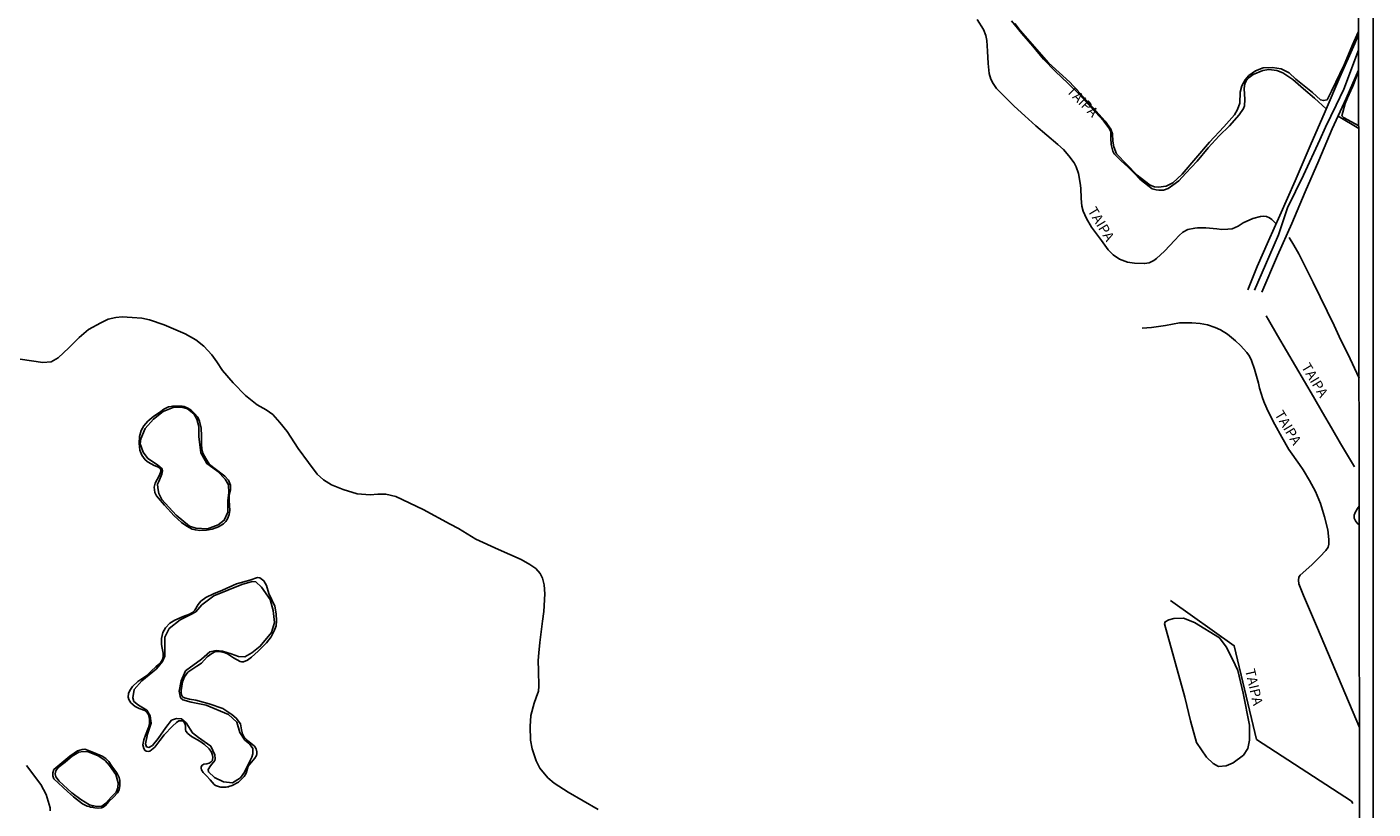
# Model space of a CAD drawing. Units: millimetres. Extents: x 183152 to 185565, y 1652111 to 1654890.
# Drawn here: x 185226 to 185565, y 1653363 to 1653560 of the extents above; entities that cross this region are included whole.
import ezdxf
from ezdxf.enums import TextEntityAlignment as Align

# ---------------------------------------------------------------- set-up
doc = ezdxf.new("R2010")
doc.units = ezdxf.units.MM
for name, color, linetype in [('IMAGEM', 7, 'Continuous'), ('V-BANHADO', 102, 'Continuous'), ('V-LAGOA', 150, 'Continuous'), ('V-NOME_DOS_LOGRADOUROS', 7, 'Continuous'), ('V-REFERENCIA', 42, 'Continuous'), ('V-VALETA', 150, 'Continuous'), ('X-LIMITE_5000', 7, 'Continuous')]:
    doc.layers.add(name, color=color, linetype=linetype)
picture_1 = doc.add_image_def('image1.jpg', size_in_pixel=(4020, 4629))

msp = doc.modelspace()

# ---------------------------------------------------------------- linework, layer by layer
at = {"layer": 'V-BANHADO'}
for points in [[(185474.52, 1653560.74), (185475.86, 1653558.96), (185482.98, 1653550.84), (185488.28, 1653545.91), (185490.89, 1653543.08), (185497.23, 1653536.16), (185498.64, 1653534.15), (185499.09, 1653532.93), (185499.14, 1653531.1), (185499.39, 1653529.64), (185500.1, 1653527.93), (185505.27, 1653522.58), (185508.56, 1653520.01), (185509.63, 1653519.59), (185510.63, 1653519.49), (185512.56, 1653519.74), (185514.25, 1653520.58), (185516.55, 1653522.81), (185523.49, 1653530.86), (185527.09, 1653534.68), (185529.73, 1653537.71), (185530.48, 1653539.05), (185531.07, 1653540.69), (185531.2, 1653543.39), (185531.54, 1653545.02), (185532.39, 1653546.56), (185533.35, 1653547.58), (185535.02, 1653548.82), (185536.97, 1653549.59), (185539.33, 1653549.67), (185541.49, 1653549.32), (185543.52, 1653548.32), (185545.2, 1653546.73), (185549.32, 1653543.36), (185551.35, 1653541.5), (185552.14, 1653541.31), (185553.03, 1653541.46), (185554.17, 1653543.69), (185557.29, 1653550.33), (185559.43, 1653555.36), (185560.52, 1653557.79), (185560.94, 1653558.68)], [(185560.97, 1653534.97), (185557.11, 1653537.08), (185556.76, 1653537.48), (185557.54, 1653540.57), (185558.15, 1653541.99), (185558.96, 1653543.87), (185559.31, 1653544.53), (185559.81, 1653545.79), (185560.95, 1653548.68)]]:
    msp.add_lwpolyline(points, dxfattribs=at)
for points in [[(185259.96, 1653440.94), (185263.52, 1653437), (185266.94, 1653434.24), (185268.47, 1653433.76), (185271.44, 1653433.55), (185274.15, 1653434.55), (185275.65, 1653435.73), (185276.59, 1653437.73), (185276.59, 1653440.7), (185276.8, 1653442.64), (185276.71, 1653444.67), (185275.91, 1653446.06), (185274, 1653448), (185271.23, 1653449.97), (185269.76, 1653452.65), (185269.26, 1653456.77), (185269.23, 1653459.3), (185268.73, 1653461.19), (185267.99, 1653462.48), (185266.4, 1653463.78), (185265.02, 1653464.16), (185262.84, 1653464.1), (185260.28, 1653463.07), (185257.86, 1653461.19), (185255.74, 1653458.83), (185254.68, 1653456.24), (185254.5, 1653454.97), (185255.27, 1653452.86), (185256.45, 1653451.24), (185258.86, 1653449.65), (185260.01, 1653448.68), (185260.16, 1653448.15), (185259.92, 1653447.35), (185259.21, 1653445.47), (185258.89, 1653444.77), (185258.95, 1653443.85), (185259.19, 1653442.41), (185259.96, 1653440.94)], [(185282.18, 1653375.24), (185280.72, 1653372.36), (185279.73, 1653370.9), (185277.73, 1653369.65), (185275.49, 1653369.88), (185273.16, 1653370.99), (185271.68, 1653372.39), (185271.59, 1653372.97), (185272.2, 1653373.96), (185273.25, 1653375.26), (185273.39, 1653375.73), (185273.31, 1653376.69), (185272.26, 1653378.84), (185269.15, 1653381.05), (185267.64, 1653382.21), (185266.07, 1653384.74), (185264.93, 1653385.76), (185263.68, 1653385.87), (185262.4, 1653385.38), (185260.95, 1653383.58), (185259, 1653380.79), (185257.6, 1653379.07), (185256.67, 1653378.55), (185256.12, 1653378.72), (185255.83, 1653379.45), (185256.35, 1653381.86), (185257.25, 1653384.68), (185257.05, 1653386.51), (185256.17, 1653387.97), (185254.05, 1653389.19), (185252.89, 1653390.12), (185252.62, 1653391.05), (185253, 1653393.17), (185254.95, 1653395.3), (185258.64, 1653398.35), (185260.12, 1653400.21), (185260.71, 1653401.55), (185260.71, 1653402.94), (185260.68, 1653406.29), (185261.79, 1653408.44), (185264.55, 1653410.65), (185267.25, 1653411.99), (185268.47, 1653412.69), (185270.01, 1653414.4), (185273.01, 1653416.67), (185280.05, 1653419.58), (185282.67, 1653420.27), (185283.63, 1653420.22), (185285.05, 1653418.88), (185287.17, 1653415.77), (185287.96, 1653412.98), (185288.28, 1653409.96), (185287.52, 1653407.46), (185284.7, 1653404), (185282.57, 1653402.34), (185280.83, 1653401.38), (185279.23, 1653401.41), (185277.37, 1653402.14), (185275.19, 1653402.8), (185273.62, 1653402.97), (185271.99, 1653402.62), (185269.93, 1653400.79), (185265.88, 1653397.82), (185264.8, 1653395.29), (185264.34, 1653392.7), (185264.66, 1653391.07), (185265.24, 1653390.55), (185267.34, 1653389.94), (185271.09, 1653389.21), (185276.71, 1653386.88), (185278.83, 1653384.94), (185279.61, 1653382.32), (185280.84, 1653380.4), (185281.97, 1653379.47), (185282.82, 1653378.25), (185282.85, 1653376.94), (185282.56, 1653376.09), (185282.18, 1653375.24)], [(185512.1, 1653409.62), (185517.26, 1653391.2), (185518.65, 1653385.25), (185520.14, 1653379.8), (185522.72, 1653376.13), (185524.35, 1653374.52), (185525.74, 1653373.77), (185527.63, 1653373.92), (185529.41, 1653374.72), (185531.99, 1653376.6), (185533.08, 1653378.29), (185533.53, 1653380.37), (185533.48, 1653384.14), (185531.89, 1653392.2), (185530.55, 1653397.95), (185529.22, 1653400.78), (185527.63, 1653403.87), (185525.94, 1653406.15), (185519.69, 1653409.97), (185516.87, 1653411.06), (185514.44, 1653410.96), (185513.18, 1653410.66), (185512.31, 1653410.19), (185512.1, 1653409.62)], [(185234.09, 1653370.07), (185237.29, 1653367.13), (185239.55, 1653365.46), (185241.75, 1653364.11), (185243.54, 1653363.73), (185244.83, 1653363.82), (185245.86, 1653364.52), (185247.24, 1653366.08), (185248.45, 1653367.31), (185248.92, 1653368.4), (185248.95, 1653369.66), (185248.39, 1653371.71), (185246.81, 1653373.98), (185245.72, 1653375.24), (185243.96, 1653376.42), (185241.46, 1653377.44), (185240.2, 1653377.56), (185239.11, 1653377.35), (185237.41, 1653376.32), (185235.64, 1653374.83), (185233.85, 1653373.48), (185233.26, 1653372.66), (185233.14, 1653371.95), (185233.29, 1653371.13), (185234.09, 1653370.07)]]:
    msp.add_lwpolyline(points, close=True, dxfattribs=at)
at = {"layer": 'V-LAGOA'}
for points in [[(185224.36, 1653476.21), (185230.02, 1653475.44), (185232.15, 1653475.61), (185233.84, 1653476.61), (185236.54, 1653479.08), (185239.15, 1653481.66), (185241.48, 1653483.7), (185244.62, 1653485.42), (185246.45, 1653486.34), (185248.38, 1653486.71), (185249.96, 1653486.86), (185252.52, 1653486.69), (185254.93, 1653486.54), (185256.82, 1653486.14), (185260.56, 1653484.9), (185265.82, 1653482.6), (185268.47, 1653481.1), (185270.51, 1653479.49), (185272.49, 1653477.31), (185273.78, 1653475.56), (185275.22, 1653473.37), (185277.86, 1653470.27), (185280.96, 1653467.08), (185280.96, 1653467.08), (185283.92, 1653464.78), (185286.19, 1653463.46), (185287.83, 1653462.34), (185289.67, 1653460.3), (185291.45, 1653458.03), (185294.24, 1653453.81), (185296.82, 1653450.22), (185299.01, 1653447.29), (185300.59, 1653445.85), (185302.6, 1653444.59), (185305.56, 1653443.44), (185309.09, 1653442.38), (185312.37, 1653442.12), (185314.3, 1653442.24), (185316.28, 1653442.27), (185318.84, 1653441.72), (185325.71, 1653438.45), (185332.49, 1653434.77), (185334.59, 1653433.62), (185338.96, 1653430.92), (185344.65, 1653428.36), (185350.34, 1653425.86), (185352.53, 1653424.59), (185353.99, 1653423.59), (185355.14, 1653422.29), (185355.66, 1653421.14), (185356.12, 1653419.45), (185356.26, 1653417.24), (185356.06, 1653412.79), (185355.68, 1653410.29), (185355.05, 1653404.95), (185354.74, 1653402.39), (185354.59, 1653400.46), (185354.68, 1653397.85), (185354.8, 1653393.94), (185354.71, 1653392.71), (185354.08, 1653391.1), (185353.59, 1653389.72), (185352.72, 1653386.56), (185352.58, 1653383.83), (185352.7, 1653380.41), (185353.1, 1653378.2), (185354.11, 1653375.15), (185355.06, 1653373.31), (185357.01, 1653370.93), (185358.62, 1653369.55), (185362.13, 1653367.28), (185369.69, 1653362.97)], [(185231.86, 1653362.58), (185231.89, 1653363.36), (185230.88, 1653366.69), (185229.48, 1653369.19), (185225.94, 1653374.02)]]:
    msp.add_lwpolyline(points, dxfattribs=at)
for points in [[(185265.54, 1653464.32), (185266.5, 1653463.95), (185267.32, 1653463.4), (185268.2, 1653462.61), (185269, 1653461.63), (185269.4, 1653460.64), (185269.83, 1653458.87), (185269.93, 1653456.99), (185269.89, 1653454.82), (185269.98, 1653453.66), (185270.29, 1653452.58), (185271, 1653451.26), (185271.97, 1653449.75), (185273.36, 1653448.69), (185275.77, 1653446.82), (185276.69, 1653445.77), (185277.18, 1653444.55), (185277.18, 1653443.3), (185276.88, 1653441.95), (185276.89, 1653440.66), (185276.99, 1653439.41), (185277.06, 1653438.2), (185276.9, 1653437.13), (185276.46, 1653436.06), (185276.06, 1653435.38), (185275.44, 1653434.82), (185274.23, 1653434.09), (185272.65, 1653433.5), (185271.18, 1653433.21), (185269.53, 1653433.18), (185268.38, 1653433.29), (185267.62, 1653433.48), (185266.2, 1653434.23), (185264.86, 1653435.12), (185263.08, 1653436.82), (185260.59, 1653439.48), (185258.64, 1653441.82), (185258.22, 1653442.73), (185258.05, 1653444.02), (185258.31, 1653445.01), (185259.37, 1653447.05), (185259.71, 1653448.01), (185259.73, 1653448.37), (185259.53, 1653448.7), (185259.1, 1653449.08), (185258.03, 1653449.51), (185256.48, 1653450.31), (185255.78, 1653450.96), (185254.9, 1653452.13), (185254.45, 1653453.33), (185254.21, 1653455), (185254.32, 1653456.79), (185254.78, 1653458.34), (185255.43, 1653459.5), (185256.45, 1653460.68), (185257.98, 1653461.94), (185259.39, 1653462.8), (185260.47, 1653463.63), (185261.61, 1653464.23), (185261.76, 1653464.29), (185262.32, 1653464.37), (185262.66, 1653464.41), (185263, 1653464.41), (185263.34, 1653464.41), (185263.68, 1653464.44), (185264.02, 1653464.44), (185264.36, 1653464.44), (185264.7, 1653464.44), (185265.04, 1653464.41), (185265.54, 1653464.32)], [(185273.98, 1653368.79), (185273.42, 1653369), (185273.11, 1653369.25), (185272.09, 1653370.4), (185271.15, 1653371.42), (185270.35, 1653372.28), (185269.93, 1653372.96), (185269.81, 1653373.32), (185269.83, 1653373.59), (185270.03, 1653374.02), (185270.52, 1653374.32), (185271.28, 1653374.46), (185271.84, 1653374.61), (185272.37, 1653374.95), (185272.6, 1653375.22), (185272.72, 1653375.51), (185272.78, 1653376.06), (185272.72, 1653376.62), (185272.45, 1653377.38), (185271.86, 1653378.23), (185270.71, 1653379.32), (185269.5, 1653380.11), (185267.42, 1653381.32), (185266.51, 1653382.08), (185266.02, 1653382.67), (185265.88, 1653383.1), (185265.88, 1653383.86), (185265.82, 1653384.38), (185265.56, 1653384.85), (185265.24, 1653385.14), (185264.88, 1653385.24), (185264.47, 1653385.28), (185264.21, 1653385.22), (185263.61, 1653384.84), (185262.63, 1653383.93), (185260.55, 1653381.7), (185259.48, 1653380.32), (185258.22, 1653378.64), (185257.37, 1653377.92), (185256.94, 1653377.65), (185256.55, 1653377.54), (185256.02, 1653377.61), (185255.66, 1653377.84), (185255.39, 1653378.33), (185255.16, 1653379.23), (185255.42, 1653380.47), (185255.88, 1653381.68), (185256.59, 1653383.56), (185256.88, 1653384.57), (185256.88, 1653385.67), (185256.59, 1653386.85), (185256.3, 1653387.3), (185255.67, 1653387.83), (185254.25, 1653388.36), (185253.28, 1653388.86), (185252.14, 1653389.78), (185251.66, 1653390.6), (185251.47, 1653391.2), (185251.57, 1653392.09), (185251.87, 1653392.89), (185252.55, 1653393.9), (185253.91, 1653395.18), (185256.19, 1653396.66), (185257.36, 1653397.8), (185258.46, 1653398.84), (185259.15, 1653399.42), (185259.72, 1653400.01), (185260.08, 1653400.66), (185260.29, 1653401.29), (185260.31, 1653402.25), (185260.04, 1653403.5), (185259.85, 1653404.48), (185259.89, 1653405.98), (185260.22, 1653407.47), (185260.88, 1653408.69), (185261.93, 1653409.82), (185263.21, 1653410.62), (185265.3, 1653411.53), (185266.94, 1653412.05), (185267.63, 1653412.48), (185268.23, 1653413.12), (185269.09, 1653414.54), (185269.74, 1653415.34), (185271.03, 1653416.28), (185272.97, 1653417.18), (185275.21, 1653418.1), (185278.75, 1653419.75), (185282.07, 1653420.68), (185284.01, 1653421.28), (185284.64, 1653421.2), (185284.93, 1653421.01), (185285.57, 1653420.45), (185286.24, 1653419.3), (185286.9, 1653417.32), (185288.34, 1653414.09), (185288.7, 1653412.19), (185288.81, 1653410.43), (185288.7, 1653409.18), (185288.24, 1653407.86), (185287.42, 1653406.38), (185286.24, 1653404.91), (185286.24, 1653404.91), (185284.16, 1653402.8), (185282.54, 1653401.29), (185281.49, 1653400.54), (185280.51, 1653400.12), (185280.01, 1653400.11), (185279.68, 1653400.22), (185278, 1653401.14), (185276.48, 1653402.07), (185275.66, 1653402.48), (185274.8, 1653402.65), (185274.12, 1653402.71), (185273.29, 1653402.59), (185272.54, 1653402.23), (185271.38, 1653401.36), (185269.96, 1653399.78), (185268.75, 1653398.98), (185266.51, 1653397.49), (185265.63, 1653396.32), (185265.14, 1653395.05), (185264.81, 1653392.88), (185264.81, 1653392.26), (185264.94, 1653391.62), (185265.11, 1653391.31), (185265.62, 1653391.02), (185266.94, 1653390.72), (185268.52, 1653390.48), (185271.83, 1653389.49), (185275.26, 1653388.34), (185277.57, 1653386.86), (185278.68, 1653385.94), (185279.73, 1653384.5), (185280, 1653383.02), (185280.26, 1653381.97), (185280.62, 1653381.17), (185281.47, 1653380.29), (185283.28, 1653378.85), (185283.68, 1653378.24), (185283.87, 1653377.49), (185283.87, 1653376.93), (185283.77, 1653376.51), (185283.37, 1653375.84), (185281.7, 1653373.86), (185281.46, 1653373.23), (185281.15, 1653372.12), (185280.67, 1653371.23), (185279.27, 1653369.82), (185277.62, 1653368.97), (185276.84, 1653368.71), (185276.8, 1653368.68), (185276.49, 1653368.66), (185276.15, 1653368.59), (185275.81, 1653368.55), (185275.47, 1653368.53), (185275.13, 1653368.55), (185274.79, 1653368.55), (185274.45, 1653368.62), (185273.98, 1653368.79)], [(185241.16, 1653363.8), (185240.15, 1653364.28), (185240.11, 1653364.3), (185239.99, 1653364.38), (185237.71, 1653366.16), (185236.24, 1653367.5), (185232.81, 1653370.65), (185232.55, 1653371.38), (185232.57, 1653372.13), (185232.82, 1653372.98), (185233.82, 1653373.85), (185236.81, 1653376.35), (185238.71, 1653377.7), (185239.9, 1653378.06), (185240.59, 1653378.1), (185241.24, 1653377.87), (185242.77, 1653377.3), (185244.91, 1653376.37), (185245.86, 1653375.79), (185246.59, 1653375.06), (185247.34, 1653373.81), (185248.6, 1653372.16), (185249.2, 1653370.97), (185249.39, 1653370.26), (185249.35, 1653368.9), (185249.21, 1653367.87), (185248.79, 1653367.12), (185247.77, 1653366.06), (185246.59, 1653364.96), (185245.74, 1653363.88), (185245.07, 1653363.46), (185244.74, 1653363.32), (185243.91, 1653363.25), (185243.1, 1653363.39), (185242.79, 1653363.42), (185242.49, 1653363.49), (185242.24, 1653363.55), (185241.98, 1653363.57), (185241.68, 1653363.66), (185241.16, 1653363.8)]]:
    msp.add_lwpolyline(points, close=True, dxfattribs=at)
at = {"layer": 'V-REFERENCIA'}
for points in [[(185540.21, 1653510.27), (185539.15, 1653511.39), (185538.54, 1653511.84), (185537.77, 1653512.15), (185537.05, 1653512.22), (185536.25, 1653512.18), (185534.33, 1653511.65), (185531.94, 1653510.56), (185530.62, 1653509.74), (185529.18, 1653509.08), (185528.06, 1653508.92), (185526.58, 1653508.86), (185525.33, 1653509.02), (185522.5, 1653509.26), (185520.46, 1653509.27), (185519.78, 1653509.22), (185518.02, 1653508.85), (185516.74, 1653508.2), (185515.81, 1653507.37), (185514.7, 1653506.15), (185512.17, 1653503.41), (185510.13, 1653501.56), (185509.48, 1653501.1), (185508.26, 1653500.48), (185507.13, 1653500.28), (185504.56, 1653500.38), (185502.82, 1653500.64), (185500.85, 1653501.42), (185499.23, 1653502.46), (185497.97, 1653503.75), (185496.3, 1653506.07), (185493.8, 1653509.49), (185492.49, 1653511.64), (185491.7, 1653513.51), (185491.38, 1653514.73), (185491.18, 1653516.71), (185491.11, 1653519.3), (185490.94, 1653520.5), (185490.47, 1653522.96), (185489.95, 1653524.65), (185489.42, 1653525.68), (185488.08, 1653527.39), (185486.69, 1653528.96), (185485.31, 1653530.23), (185482.52, 1653532.61), (185479.73, 1653534.99), (185477.04, 1653537.49), (185474.28, 1653539.92), (185472, 1653542.29), (185470.77, 1653543.42), (185469.91, 1653544.37), (185469.06, 1653545.63), (185468.47, 1653546.71), (185468.04, 1653548.1), (185467.77, 1653550.63), (185467.58, 1653553.72), (185467.45, 1653556.43), (185467.16, 1653557.72), (185466.57, 1653559.16), (185465.03, 1653561.7)], [(185473.65, 1653561.41), (185476.25, 1653558.21), (185478.99, 1653554.98), (185481.73, 1653551.75), (185484.68, 1653548.66), (185487.78, 1653545.69), (185490.88, 1653542.7), (185493.75, 1653539.48), (185496.78, 1653536.22), (185498.3, 1653534.18), (185498.61, 1653533.42), (185498.67, 1653531.85), (185498.74, 1653530.26), (185499.11, 1653528.61), (185499.49, 1653527.88), (185501.23, 1653526.12), (185502.89, 1653524.62), (185504.6, 1653523), (185505.91, 1653521.53), (185508.27, 1653519.68), (185509.06, 1653519.12), (185510.01, 1653518.86), (185510.73, 1653518.75), (185511.84, 1653518.79), (185513.04, 1653519.18), (185514.25, 1653520.01), (185515.72, 1653521.14), (185517.53, 1653523.01), (185520.33, 1653526.05), (185523.13, 1653529.38), (185525.87, 1653532.4), (185528.5, 1653534.97), (185530.89, 1653537.7), (185532.03, 1653539.34), (185532.27, 1653540.01), (185532.31, 1653541.56), (185532.2, 1653544.39), (185532.36, 1653545.54), (185532.69, 1653546.24), (185533.39, 1653547.08), (185534.44, 1653547.85), (185536.9, 1653548.91), (185538.39, 1653549.16), (185540.39, 1653548.92), (185541.88, 1653548.28), (185544.41, 1653546.59), (185547.13, 1653544.29), (185549.85, 1653541.88), (185552.8, 1653539.24)], [(185560.97, 1653534.26), (185555.79, 1653537.42)], [(185561.05, 1653471.46), (185558.28, 1653477.58), (185556.48, 1653481.04), (185554.81, 1653484.69), (185553.06, 1653488.3), (185551.31, 1653491.91), (185549.56, 1653495.52), (185547.72, 1653499.08), (185545.92, 1653502.76), (185544.66, 1653504.97), (185543.49, 1653506.82)], [(185559.91, 1653449.17), (185556.43, 1653455.03), (185554.17, 1653458.97), (185551.87, 1653462.85), (185549.63, 1653466.76), (185547.32, 1653470.59), (185545.06, 1653474.47), (185542.8, 1653478.35), (185540.54, 1653482.23), (185538.28, 1653486.11), (185537.68, 1653487.14)], [(185561.17, 1653383.56), (185550.62, 1653408.55), (185547.13, 1653416.79), (185545.9, 1653419.72), (185545.81, 1653420.63), (185545.9, 1653421.37), (185546.28, 1653421.92), (185549.18, 1653424.47), (185551.21, 1653426.55), (185552.73, 1653428.1), (185553.28, 1653428.91), (185553.48, 1653429.72), (185553.48, 1653430.87), (185553.18, 1653433.3), (185552.4, 1653436.57), (185551.37, 1653439.95), (185550.11, 1653442.95), (185548.63, 1653445.75), (185547.03, 1653448.44), (185546.06, 1653449.73), (185543.4, 1653453.48), (185541.6, 1653456.63), (185539.86, 1653459.8), (185538.22, 1653463.09), (185537.29, 1653465.16), (185536.83, 1653466.28), (185536.04, 1653468.98), (185535.78, 1653470.24), (185534.76, 1653473.76), (185534.03, 1653475.91), (185533.48, 1653477.02), (185532.83, 1653477.95), (185531.22, 1653479.68), (185530, 1653480.83), (185527.94, 1653482.54), (185526.25, 1653483.66), (185524.88, 1653484.23), (185522.93, 1653484.92), (185521.08, 1653485.26), (185519.02, 1653485.35), (185515.94, 1653485.35), (185512.38, 1653484.76), (185508.89, 1653484.21), (185506.53, 1653484.08)], [(185561.1, 1653434.53), (185560.57, 1653435), (185560.14, 1653435.54), (185559.84, 1653436.22), (185559.84, 1653436.96), (185560.07, 1653437.67), (185560.68, 1653438.64), (185561.1, 1653439.22)], [(185559.49, 1653364.46), (185559.13, 1653365.06), (185535.27, 1653380.58), (185529.68, 1653404.16), (185513.6, 1653415.5)]]:
    msp.add_lwpolyline(points, dxfattribs=at)
at = {"layer": 'V-VALETA'}
for points in [[(185533.13, 1653493.73), (185535.44, 1653499.6), (185538.3, 1653506), (185541.16, 1653512.4), (185544.96, 1653521.14), (185548.73, 1653529.94), (185552.5, 1653538.56), (185556.27, 1653547.18), (185559.98, 1653555.69), (185560.94, 1653557.95)], [(185560.94, 1653554.01), (185557.24, 1653544.16), (185555.31, 1653540.12), (185552.65, 1653534.62), (185551.19, 1653531.41), (185547.1, 1653522.52), (185543.1, 1653514.36), (185540.82, 1653507.52), (185537.52, 1653499.95), (185534.8, 1653493.58)], [(185536.63, 1653493.12), (185540.55, 1653502.33), (185544.15, 1653510.37), (185547.54, 1653518.32), (185550.93, 1653526.27), (185554.32, 1653534.19), (185557.8, 1653541.85), (185560.95, 1653548.99)]]:
    msp.add_lwpolyline(points, dxfattribs=at)
at = {"layer": 'X-LIMITE_5000'}
msp.add_lwpolyline([(183152.38, 1654882.58), (183633.75, 1654883.31), (184115.11, 1654884.02), (184596.47, 1654884.71), (185077.83, 1654885.37), (185559.19, 1654886.02), (185559.92, 1654331.72), (185560.65, 1653777.43), (185561.38, 1653223.14), (185562.11, 1652668.84), (185562.84, 1652114.54), (185081.6, 1652113.9), (184600.36, 1652113.23), (184119.13, 1652112.54), (183637.89, 1652111.84), (183156.65, 1652111.1), (183155.8, 1652665.4), (183154.94, 1653219.7), (183154.09, 1653773.99), (183153.24, 1654328.29), (183152.38, 1654882.58)], dxfattribs=at)

# ---------------------------------------------------------------- texts
at = {"layer": 'V-NOME_DOS_LOGRADOUROS'}
for rotation, p in [(315, (185486.77, 1653542.96)), (301, (185492.05, 1653513.22)), (301, (185545.79, 1653473.93)), (301, (185539.08, 1653461.99)), (283, (185531.62, 1653397.85))]:
    msp.add_text('TAIPA', height=2.5, rotation=rotation, dxfattribs=at).set_placement(p, align=Align.BOTTOM_LEFT)

# ---------------------------------------------------------------- referenced raster images: frames only (the image files are external)
at = {"layer": 'IMAGEM'}
image = msp.add_image(picture_1, insert=(183151.65, 1652111.1), size_in_units=(2412.94, 2778.48), dxfattribs=at)
image.dxf.flags = 7

doc.saveas('drawing.dxf')
